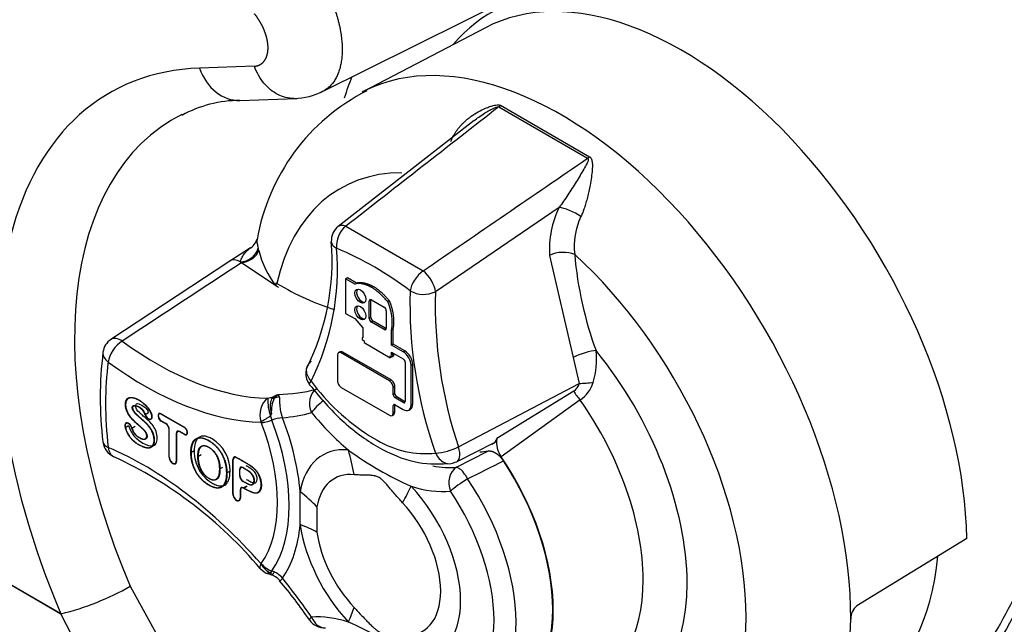
# Paper-space layout 'Sheet1' of a CAD drawing. Units: millimetres. Extents: x 0 to 210, y -3 to 297.
# Drawn here: x 24 to 30, y 259 to 262 of the extents above; entities that cross this region are included whole.
import ezdxf

# ---------------------------------------------------------------- set-up
doc = ezdxf.new("R2010")
doc.units = ezdxf.units.MM
doc.layers.add('A4ACN0DS00', color=7, linetype='Continuous')
doc.layers.add('Default', color=7, linetype='Continuous')

# ---------------------------------------------------------------- blocks, each defined once
blk = doc.blocks.new('SE7')
at = {"layer": 'A4ACN0DS00', "color": 7, "linetype": 'Continuous'}
for p, q in [((25.9368, 261.8823), (27.4399, 262.6298)), ((24.5089, 259.0167), (18.9085, 262.2501)), ((18.9097, 262.2499), (24.5089, 259.0171)), ((26.8445, 262.239), (26.1667, 261.8854)), ((25.5738, 262.0274), (25.2717, 262.0168)), ((25.4944, 261.8394), (25.8072, 261.8505)), ((26.9283, 261.8124), (27.4181, 261.5296)), ((26.9181, 261.8035), (27.4072, 261.5212)), ((26.7825, 261.728), (26.0355, 261.1457)), ((27.2507, 261.251), (26.5698, 260.7871)), ((26.0772, 261.1472), (26.5019, 260.902)), ((25.5525, 261.0287), (25.4383, 260.956)), ((25.4441, 260.9598), (24.7848, 260.5251)), ((25.5023, 260.9464), (25.4958, 260.9509)), ((25.6924, 260.8191), (25.5023, 260.9464)), ((27.1981, 260.9863), (27.3278, 260.425)), ((26.0852, 260.8638), (26.0758, 260.8587)), ((26.1295, 260.8277), (26.0758, 260.8587)), ((26.0758, 260.8587), (26.0758, 260.6681)), ((26.1365, 260.8341), (26.0852, 260.8638)), ((26.1419, 260.8371), (26.1326, 260.832)), ((25.6924, 260.8191), (25.6923, 260.8201)), ((26.2151, 260.7411), (26.206, 260.7357)), ((26.206, 260.6408), (26.206, 260.7357)), ((26.2151, 260.6462), (26.2151, 260.7411)), ((26.2177, 260.7424), (26.2879, 260.7018)), ((26.3072, 260.7328), (26.3163, 260.738)), ((26.2996, 260.6817), (26.2996, 260.5868)), ((26.0758, 260.6681), (26.1257, 260.6393)), ((26.1257, 260.6393), (26.1699, 260.5879)), ((26.2151, 260.6462), (26.206, 260.6408)), ((26.2269, 260.6258), (26.2177, 260.6206)), ((26.2879, 260.5801), (26.2177, 260.6206)), ((26.2971, 260.5852), (26.2269, 260.6258)), ((26.1699, 260.5879), (26.1699, 260.533)), ((26.2971, 260.5852), (26.2879, 260.5801)), ((26.3381, 260.5807), (26.329, 260.5753)), ((26.329, 260.4933), (26.329, 260.5753)), ((26.3381, 260.4985), (26.3381, 260.5807)), ((26.1699, 260.536), (26.1673, 260.5345)), ((26.1699, 260.533), (26.1673, 260.5345)), ((26.1673, 260.5345), (26.1673, 260.5238)), ((26.1673, 260.5238), (26.1772, 260.5181)), ((26.1772, 260.5181), (26.1772, 260.5074)), ((26.0462, 260.4571), (26.0369, 260.452)), ((26.0604, 260.4556), (26.0512, 260.4505)), ((26.3264, 260.302), (26.0604, 260.4556)), ((26.1772, 260.5074), (26.3217, 260.4239)), ((26.3381, 260.4985), (26.329, 260.4933)), ((26.393, 260.4564), (26.329, 260.4933)), ((26.329, 260.4412), (26.329, 260.4555)), ((26.329, 260.4555), (26.393, 260.4186)), ((26.4022, 260.4615), (26.3381, 260.4985)), ((26.4022, 260.4615), (26.393, 260.4564)), ((26.0307, 260.4387), (26.0307, 260.2969)), ((26.3172, 260.2969), (26.0512, 260.4505)), ((26.3217, 260.4239), (26.3217, 260.4347)), ((26.3217, 260.4347), (26.3317, 260.4289)), ((26.3308, 260.4295), (26.3217, 260.4239)), ((26.3381, 260.4464), (26.329, 260.4412)), ((26.3317, 260.4396), (26.329, 260.4412)), ((26.3407, 260.4448), (26.3317, 260.4396)), ((26.3317, 260.4289), (26.3317, 260.4396)), ((26.3407, 260.4345), (26.3317, 260.4289)), ((26.3381, 260.4464), (26.3381, 260.4503)), ((26.3407, 260.4448), (26.3381, 260.4464)), ((26.3407, 260.4345), (26.3407, 260.4448)), ((26.4032, 260.4009), (26.4032, 260.1834)), ((27.3278, 260.425), (27.361, 260.2828)), ((26.445, 260.3874), (26.4359, 260.382)), ((26.4359, 260.1645), (26.4359, 260.382)), ((26.445, 260.1699), (26.445, 260.3874)), ((26.3264, 260.302), (26.3172, 260.2969)), ((26.0512, 260.2614), (26.3172, 260.1078)), ((26.3467, 260.2668), (26.3377, 260.2614)), ((26.3377, 260.2212), (26.3377, 260.2614)), ((26.3467, 260.2266), (26.3467, 260.2668)), ((26.6967, 259.9349), (27.361, 260.2828)), ((27.3305, 260.2403), (26.9075, 259.9801)), ((25.6477, 260.2012), (25.6765, 260.2097)), ((25.6697, 260.198), (25.6765, 260.2097)), ((25.6765, 260.2097), (25.6831, 260.2021)), ((25.6831, 260.2021), (25.7039, 260.2231)), ((25.7103, 260.2097), (25.6831, 260.2021)), ((25.7039, 260.2231), (25.7103, 260.2097)), ((26.3467, 260.2266), (26.3377, 260.2212)), ((26.3571, 260.2086), (26.3479, 260.2035)), ((26.393, 260.1775), (26.3479, 260.2035)), ((26.4022, 260.1827), (26.3571, 260.2086)), ((27.3665, 260.192), (26.9317, 259.8802)), ((26.3467, 260.1652), (26.3377, 260.1598)), ((26.3377, 260.1196), (26.3377, 260.1598)), ((26.3467, 260.125), (26.3467, 260.1652)), ((26.3479, 260.1657), (26.393, 260.1397)), ((26.4022, 260.1827), (26.393, 260.1775)), ((26.4237, 260.1369), (26.4328, 260.1424)), ((26.445, 260.1699), (26.4359, 260.1645)), ((24.9733, 260.1125), (24.9907, 260.1227)), ((25.0043, 260.088), (25.0098, 260.091)), ((25.0544, 260.1184), (25.0495, 260.1154)), ((25.0608, 260.1161), (25.1886, 260.0423)), ((25.0608, 260.1144), (25.0623, 260.1153)), ((25.0608, 260.1144), (25.1886, 260.0406)), ((25.0864, 260.0631), (25.0608, 260.0779)), ((25.0623, 260.077), (25.0608, 260.0762)), ((25.0864, 260.0614), (25.0608, 260.0762)), ((25.6628, 260.1038), (25.6672, 260.1154)), ((25.6628, 260.1038), (25.6697, 260.0816)), ((26.3319, 260.1065), (26.341, 260.112)), ((26.3467, 260.125), (26.3377, 260.1196)), ((24.8627, 260.0416), (24.8804, 260.0518)), ((24.8735, 260.0659), (24.8681, 260.0626)), ((24.8994, 260.0375), (24.9173, 260.0477)), ((25.0878, 260.0622), (25.0864, 260.0614)), ((25.1055, 260.0316), (25.1041, 260.0308)), ((25.1041, 259.8786), (25.1041, 260.0308)), ((25.1056, 259.8778), (25.1056, 260.0299)), ((25.1557, 260.0215), (25.1505, 260.0184)), ((25.1886, 260.0406), (25.19, 260.0415)), ((25.6115, 260.0678), (25.6102, 260.0706)), ((25.6117, 260.0675), (25.6115, 260.0678)), ((24.9685, 259.9767), (24.9688, 259.9769)), ((24.9774, 259.9818), (24.9817, 259.9843)), ((25.1438, 260.0079), (25.1454, 260.0087)), ((25.1438, 260.0079), (25.1438, 259.8557)), ((25.1453, 260.007), (25.1453, 259.8548)), ((25.1886, 260.0041), (25.163, 260.0189)), ((25.1645, 260.0181), (25.163, 260.0172)), ((25.1886, 260.0024), (25.163, 260.0172)), ((25.1901, 260.0033), (25.1886, 260.0024)), ((25.1996, 260.0029), (25.2046, 260.0057)), ((26.2078, 259.9946), (26.249, 259.9709)), ((25.2419, 259.9122), (25.2242, 259.902)), ((25.2904, 259.9403), (25.2825, 259.9358)), ((26.6896, 259.8537), (26.8917, 259.9557)), ((25.1056, 259.8795), (25.1041, 259.8786)), ((25.2627, 259.8815), (25.2807, 259.8915)), ((25.4568, 259.8654), (25.4553, 259.8645)), ((25.4553, 259.6758), (25.4553, 259.8645)), ((25.4568, 259.675), (25.4568, 259.8637)), ((25.4676, 259.8792), (25.4622, 259.876)), ((26.6863, 259.8218), (26.8585, 259.9114)), ((25.1381, 259.8432), (25.1436, 259.8462)), ((25.1438, 259.8557), (25.1453, 259.8565)), ((25.3829, 259.8127), (25.4006, 259.8229)), ((25.4926, 259.8093), (25.4941, 259.8102)), ((25.4926, 259.8093), (25.4926, 259.7773)), ((25.494, 259.7764), (25.494, 259.8085)), ((25.5044, 259.823), (25.4992, 259.8199)), ((25.5132, 259.8195), (25.5117, 259.8187)), ((25.3642, 259.7571), (25.3718, 259.7615)), ((25.4214, 259.7912), (25.4394, 259.8013)), ((25.4926, 259.7773), (25.494, 259.7781)), ((25.495, 259.6979), (25.4966, 259.6988)), ((25.495, 259.6979), (25.495, 259.6529)), ((25.4965, 259.6971), (25.4965, 259.652)), ((25.5069, 259.7115), (25.5017, 259.7085)), ((25.5117, 259.7441), (25.5132, 259.7449)), ((25.5319, 259.7188), (25.5142, 259.709)), ((25.5142, 259.7073), (25.5319, 259.7175)), ((25.4568, 259.6767), (25.4553, 259.6758)), ((25.4893, 259.6404), (25.4947, 259.6434)), ((25.495, 259.6529), (25.4965, 259.6537)), ((25.5941, 259.6844), (25.6024, 259.689)), ((25.826, 259.5067), (25.826, 259.6871)), ((25.9179, 259.604), (25.9179, 259.4649)), ((29.4931, 259.4302), (28.8878, 259.0605)), ((25.6102, 259.2908), (25.6115, 259.292)), ((25.6115, 259.292), (25.6117, 259.2922)), ((25.6697, 259.2518), (25.6628, 259.2417)), ((25.6672, 259.2365), (25.6628, 259.2417)), ((25.6632, 259.2321), (25.6685, 259.23)), ((24.8912, 259.1681), (25.2167, 258.5756)), ((24.8106, 258.4366), (24.5089, 259.0167)), ((24.5104, 259.0169), (24.509, 259.0167)), ((24.5097, 259.0169), (24.5104, 259.0169))]:
    blk.add_line(p, q, dxfattribs=at)
for centre, radius, start, end in [((26.7036, 260.8832), 1.1308, 116.8618, 170.319), ((25.7839, 262.2223), 0.3724, 271.7289, 296.5695), ((25.4999, 261.1563), 0.6831, 90.459, 118.4422), ((27.7218, 261.0198), 0.5248, 153.857, 183.6675), ((27.707, 261.0384), 0.3736, 154.2357, 187.1279), ((26.0969, 261.0668), 0.1, 127.9277, 182.6931), ((25.5094, 261.097), 0.0815, 296.7309, 346.9495), ((24.6815, 260.9583), 1.3197, 333.5815, 4.526), ((25.4925, 261.058), 0.1071, 271.7675, 342.8803), ((25.117, 260.8984), 0.4948, 13.5628, 15.0009), ((26.0882, 261.1325), 0.5043, 193.5377, 218.2642), ((24.6587, 260.9108), 1.3723, 333.3911, 4.812), ((25.3125, 259.3229), 1.8466, 52.7377, 67.2623), ((25.4599, 260.9266), 0.0365, 85.6501, 124.7307), ((25.4562, 260.8932), 0.07, 55.5492, 84.6945), ((29.3524, 261.162), 2.0234, 184.8186, 200.2012), ((25.8629, 261.1155), 0.3279, 238.3683, 239.6086), ((29.4296, 261.1261), 3.7498, 184.4324, 184.6798), ((26.2091, 260.773), 0.0966, 142.3595, 145.467), ((28.8864, 260.7223), 2.4568, 178.3616, 199.5418), ((26.5053, 260.9226), 0.15, 240.1137, 295.4582), ((29.0213, 260.7165), 2.4525, 178.3491, 198.5828), ((26.0555, 260.6176), 0.2768, 351.2008, 24.588), ((26.0648, 260.623), 0.2766, 351.2015, 24.5713), ((24.84, 260.4417), 0.1, 123.4041, 172.612), ((26.744, 260.207), 2.0184, 172.9555, 186.998), ((27.0252, 260.4139), 0.4312, 343.0707, 6.5774), ((25.9564, 260.337), 0.1, 135.1318, 217.3697), ((26.8653, 261.0198), 1.2179, 216.4557, 237.3285), ((27.2934, 260.2992), 0.0696, 302.1947, 346.3566), ((27.5468, 260.3641), 0.2493, 209.781, 223.676), ((27.2595, 260.3454), 0.1871, 304.8924, 342.2494), ((25.891, 260.189), 0.2436, 177.127, 200.4845), ((25.8406, 260.1284), 0.1738, 154.9194, 184.2855), ((25.7081, 260.0966), 0.1084, 103.3008, 110.7158), ((23.8639, 263.9601), 4.1655, 295.7957, 296.2147), ((26.6894, 258.4164), 1.9751, 121.3156, 123.1198), ((25.7636, 259.8068), 0.2901, 97.0142, 108.8578), ((25.235, 259.8021), 0.205, 359.6699, 58.9968), ((26.5144, 260.4133), 0.5159, 239.0308, 276.301), ((26.8695, 259.9873), 0.0386, 284.6537, 349.1588), ((27.0406, 259.9595), 0.1347, 171.2225, 216.0794), ((24.84, 259.9723), 0.1, 186.4346, 247.0666), ((27.192, 261.4249), 1.8672, 233.8615, 246.1385), ((26.5546, 260.2065), 0.3065, 273.0721, 297.6023), ((23.8167, 257.7572), 2.3401, 40.1309, 65.1248), ((21.972, 269.4743), 10.8256, 296.17163, 297.33992), ((25.6809, 259.3316), 0.1, 221.385, 253.4273), ((25.7086, 259.3437), 0.1117, 208.2424, 245.7989), ((25.7075, 259.3692), 0.1232, 218.8407, 252.1911), ((25.6366, 259.1348), 0.1003, 39.6191, 75.7022), ((25.6315, 259.1334), 0.1246, 39.1157, 72.0837), ((24.161, 260.4515), 1.4766, 283.6869, 299.6394), ((23.6343, 257.4457), 2.7188, 34.4201, 40.1423), ((28.9455, 258.9901), 0.091, 129.342, 181.7989), ((25.9592, 259.0395), 0.1, 214.7482, 273.4292), ((25.4099, 257.3923), 1.7193, 53.3314, 66.6686)]:
    blk.add_arc(centre, radius, start, end, dxfattribs=at)
for centre, major_axis, ratio, start_param, end_param in [((27.9255, 260.3036), (1.1087, -1.9202), 0.57735, 0.802914, 3.116897), ((28.0138, 260.3546), (1.1365, -1.9685), 0.57735, 2.844065, 3.347259), ((27.2636, 259.9214), (1.125, -1.9486), 0.57735, 0.776879, 3.10195), ((26.2461, 259.334), (1.4699, -2.5459), 0.57735, 2.844065, 4.509051), ((25.4838, 262.1392), (-0.0106, 0.2998), 0.780623, 1.963814, 3.141593), ((27.8091, 260.2364), (1.2864, -2.2281), 0.57735, 3.561279, 3.632017), ((27.2636, 259.9214), (1.125, -1.9486), 0.57735, -3.181235, -3.166288), ((26.8977, 261.8842), (-0.0369, -0.093), 0.659978, 0.830423, 0.983137), ((26.4508, 259.4522), (1.3199, -2.2862), 0.57735, 3.10908, 4.508772), ((27.4085, 261.5893), (-0.0604, -0.0797), 0.48077, 0.987703, 1.140417), ((26.9709, 259.7524), (0.9251, -1.6024), 0.57735, 2.821043, 3.696733), ((27.3194, 261.2024), (0.0897, -0.0442), 0.239715, 1.087163, 2.552196), ((26.0969, 261.0668), (-0.0377, -0.0926), 0.655273, 3.978166, 5.413222), ((26.0969, 261.0668), (0.0615, -0.0789), 0.516503, 2.427565, 3.141688), ((25.5011, 261.0134), (0.0972, 0.0237), 0.661244, 4.565086, 5.944608), ((27.2655, 260.9513), (0.0997, 0.0074), 0.523255, 0.744359, 2.273444), ((26.9709, 259.7524), (-0.9251, 1.6024), 0.57735, 2.639235, 5.214747), ((26.5013, 260.8333), (0.0599, 0.0801), 0.487118, 0.984273, 2.419328), ((26.5013, 260.8333), (0.0565, -0.0825), 0.475537, 0.693982, 2.168111), ((25.708, 262.413), (0.9717, -1.683), 0.57735, -0.793375, -0.560583), ((26.1659, 260.768), (0.0212, -0.0367), 0.57735, 3.372636, 6.052141), ((26.2177, 260.729), (0.0082, -0.0142), 0.57735, 2.356194, 3.92699), ((26.2269, 260.7343), (0.0083, -0.0144), 0.57735, 3.740784, 3.92699), ((26.1659, 260.6761), (0.0212, -0.0367), 0.57735, 3.372672, 6.052105), ((26.2879, 260.6884), (0.0082, -0.0142), 0.57735, 0.785398, 2.356194), ((26.2177, 260.6341), (-0.0082, 0.0142), 0.57735, 0.785398, 2.356194), ((26.2269, 260.6394), (0.0083, -0.0144), 0.57735, 3.92699, 5.497787), ((26.2879, 260.5935), (-0.0082, 0.0142), 0.57735, 2.356194, 3.92699), ((26.2971, 260.5988), (-0.0083, 0.0144), 0.57735, -3.926991, -3.740773), ((24.84, 260.4417), (-0.059, -0.0807), 0.495822, 4.020036, 5.555925), ((24.84, 260.4417), (0.0551, -0.0835), 0.571222, 2.189878, 3.141593), ((25.0338, 262.0237), (0.9983, -1.7291), 0.57735, 5.364991, 5.947607), ((24.84, 260.4417), (0.0992, -0.0129), 0.651483, 3.141593, 4.006461), ((26.0512, 260.4269), (0.0145, -0.0251), 0.57735, 2.356195, 3.926991), ((26.0604, 260.4322), (0.0144, -0.0249), 0.57735, 2.356195, 3.12925), ((26.393, 260.4068), (-0.0304, 0.0526), 0.57735, 3.926991, 5.497788), ((26.4022, 260.4121), (-0.0303, 0.0524), 0.57735, 3.926991, 5.497788), ((27.3828, 260.4225), (0.0941, 0.0338), 0.243693, 0.637635, 2.105636), ((26.9709, 259.7524), (-0.6955, 1.2047), 0.57735, 2.869135, 4.984846), ((26.2284, 259.3238), (-1.0417, 1.8043), 0.57735, 0.646992, 0.923804), ((24.9656, 261.9843), (1.0483, -1.8157), 0.57735, 5.364991, 5.947607), ((26.393, 260.4068), (0.0072, -0.0125), 0.57735, 0.785399, 2.356357), ((26.0512, 260.2851), (0.0145, -0.0251), 0.57735, 3.926991, 5.497788), ((26.3172, 260.2732), (-0.0145, 0.0251), 0.57735, 3.926991, 5.497788), ((26.3264, 260.2786), (-0.0144, 0.0249), 0.57735, 3.926991, 5.497788), ((25.0692, 262.0441), (0.9974, -1.7276), 0.57735, 5.96452, 6.140299), ((25.9592, 260.1638), (0.0276, -0.0961), 0.808176, 3.375226, 4.911116), ((27.4116, 260.2874), (0.0997, 0.0074), 0.010427, 4.17936, 4.976143), ((25.6809, 260.1114), (0.002, 0.1), 0.770952, 0.470758, 2.006647), ((25.9592, 260.1638), (-0.0772, -0.0636), 0.226508, 4.570234, 5.648708), ((26.3479, 260.2153), (-0.0072, 0.0125), 0.57735, 0.785399, 2.356195), ((26.3571, 260.2206), (0.0073, -0.0127), 0.57735, 3.926991, 5.497788), ((26.393, 260.1893), (-0.0072, 0.0125), 0.57735, 2.356195, 3.926991), ((26.866, 259.6919), (-0.5989, 1.0374), 0.57735, 2.988382, 4.8656), ((26.3479, 260.1539), (0.0072, -0.0125), 0.57735, 2.356195, 3.926991), ((26.3571, 260.1592), (0.0073, -0.0127), 0.57735, 3.833094, 3.926991), ((26.393, 260.1893), (-0.0304, 0.0526), 0.57735, 2.356195, 3.926991), ((26.4022, 260.1947), (-0.0073, 0.0127), 0.57735, -3.92699, -3.833625), ((26.4022, 260.1947), (-0.0303, 0.0524), 0.57735, 3.153936, 3.926991), ((24.9908, 260.1118), (-0.0147, 0.0255), 0.57735, 1.22084, 4.441383), ((24.9908, 260.1118), (-0.0137, 0.0237), 0.57735, 1.22084, 4.441383), ((25.0608, 260.0961), (0.0122, -0.0212), 0.57735, 2.356194, 5.497787), ((25.0608, 260.0961), (0.0112, -0.0194), 0.57735, 2.356194, 5.497787), ((25.6827, 260.1076), (-0.0936, -0.0353), 0.204804, 0.633834, 1.356568), ((25.6824, 260.1083), (-0.0933, -0.036), 0.213595, 0.632284, 1.355019), ((25.044, 260.028), (0.5102, -0.8837), 0.57735, 0.2644, 1.306396), ((25.0009, 262.0047), (1.0474, -1.8142), 0.57735, 6.01099, 6.140299), ((25.0617, 260.0382), (0.5433, -0.941), 0.57735, 0.887197, 1.306128), ((26.2638, 260.6914), (0.5491, -0.9511), 0.57735, 4.993491, 5.273254), ((26.3172, 260.1314), (-0.0145, 0.0251), 0.57735, 2.356195, 3.926991), ((26.3264, 260.1368), (-0.0144, 0.0249), 0.57735, 3.153936, 3.926991), ((24.8817, 260.0395), (0.0145, -0.0251), 0.57735, 1.168754, 4.310347), ((24.8817, 260.0395), (0.0134, -0.0233), 0.57735, 1.168576, 4.310542), ((25.0864, 260.041), (-0.0135, 0.0235), 0.57735, 3.926991, 5.497787), ((25.0864, 260.041), (0.0125, -0.0216), 0.57735, 0.785336, 2.356257), ((25.163, 259.9968), (0.0135, -0.0235), 0.57735, 2.356194, 3.926991), ((25.1886, 260.0224), (-0.0122, 0.0212), 0.57735, 2.356194, 5.497787), ((25.1886, 260.0224), (-0.0112, 0.0194), 0.57735, 2.356194, 5.497787), ((25.0263, 260.0178), (0.4772, -0.8265), 0.57735, 0.264679, 1.306117), ((25.163, 259.9968), (0.0125, -0.0216), 0.57735, 2.356132, 3.927053), ((24.84, 259.9723), (0.0994, 0.0112), 0.492175, 3.141078, 3.866736), ((24.84, 259.9723), (0.039, 0.0921), 0.648712, 2.280371, 3.140609), ((24.9656, 258.1214), (-1.0483, 1.8157), 0.57735, 5.047967, 5.630583), ((26.2638, 259.3442), (0.3144, -0.5446), 0.57735, 2.75562, 3.750463), ((25.4544, 259.5496), (0.0806, 0.8964), 0.756429, 5.041306, 5.201616), ((26.6418, 259.9413), (-0.0449, 0.0894), 0.484619, 2.958451, 4.404202), ((25.1247, 259.8667), (-0.0146, 0.0252), 0.57735, 0.785398, 3.926991), ((25.1247, 259.8667), (-0.0135, 0.0234), 0.57735, 0.785398, 3.926991), ((25.4759, 259.8526), (0.0146, -0.0252), 0.57735, 2.356194, 3.926991), ((25.4759, 259.8526), (0.0135, -0.0234), 0.57735, 2.356194, 3.926991), ((26.4759, 260.8139), (0.4974, -0.8615), 0.57735, -0.282479, -0.21033), ((26.4759, 259.4666), (-0.525, 0.9093), 0.57735, 3.017272, 4.836709), ((25.5117, 259.7983), (0.0136, -0.0235), 0.57735, 2.357136, 3.926991), ((25.5117, 259.7983), (0.0125, -0.0217), 0.57735, 2.357215, 3.92597), ((26.3332, 260.7315), (0.4991, -0.8645), 0.57735, 5.818835, 6.021593), ((26.7229, 259.7315), (0.0089, -0.0996), 0.788719, 3.509676, 5.063019), ((26.4759, 259.4666), (-0.5231, 0.906), 0.57735, 3.041221, 4.812761), ((25.5117, 259.7662), (-0.0136, 0.0235), 0.57735, 0.785398, 2.355174), ((25.5117, 259.7662), (0.0125, -0.0217), 0.57735, 3.928011, 5.496767), ((26.2556, 259.3395), (0.2426, -0.4201), 0.57735, 2.75562, 3.750463), ((26.7229, 259.7315), (-0.0829, -0.0559), 0.097188, 4.355341, 5.664338), ((26.3162, 259.3744), (-0.4928, 0.8536), 0.57735, 3.022279, 4.831703), ((25.5142, 259.6868), (0.0136, -0.0235), 0.57735, 2.357136, 3.926991), ((25.5142, 259.6868), (0.0125, -0.0217), 0.57735, 2.357215, 3.92597), ((25.8003, 259.3499), (0.656, 0.6161), 0.307379, -0.812242, -0.651932), ((26.2638, 260.6914), (0.5491, -0.9511), 0.57735, 5.72232, 6.021593), ((26.2638, 259.3442), (-0.3144, 0.5446), 0.57735, 2.75562, 5.098362), ((25.4759, 259.6639), (-0.0146, 0.0252), 0.57735, 0.785398, 3.926991), ((25.4759, 259.6639), (-0.0135, 0.0234), 0.57735, 0.785398, 3.926991), ((25.1896, 259.3196), (0.8873, -0.1505), 0.669768, 0.730374, 0.890684), ((26.2638, 259.3442), (-0.4445, 0.7699), 0.57735, 3.022279, 4.831703), ((26.2556, 259.3395), (-0.2426, 0.4201), 0.57735, 2.75562, 5.098362), ((25.0617, 260.0382), (0.5433, -0.941), 0.57735, 0.264668, 0.683599), ((25.1896, 259.1393), (0.8911, 0.1264), 0.466988, 0.551118, 0.711428), ((26.2638, 259.3442), (-0.3144, 0.5446), 0.57735, 0.961926, 1.956769), ((26.2556, 259.3395), (0.2426, -0.4201), 0.57735, 4.103519, 5.098362), ((27.9255, 260.3036), (-1, 1.7321), 0.57735, 3.153936, 3.830832), ((25.6809, 259.3316), (0.075, 0.0661), 0.268885, 2.498809, 3.141593), ((25.6824, 259.333), (0.0821, -0.0571), 0.788063, 4.358046, 5.08078), ((25.0009, 258.1418), (-1.0474, 1.8142), 0.57735, 4.855275, 4.984584), ((25.4544, 258.6036), (0.656, 0.6161), 0.307379, -0.651932, -0.491622), ((25.9592, 259.0395), (0.0822, 0.057), 0.116269, 2.521276, 3.143783), ((26.2638, 257.997), (-0.5491, 0.9511), 0.57735, 5.72232, 6.002083), ((25.9592, 259.0395), (-0.006, 0.0998), 0.784449, 1.944668, 3.141593), ((27.2636, 259.9214), (-1.125, 1.9486), 0.57735, 3.171702, 3.918471)]:
    blk.add_ellipse(centre, major_axis=major_axis, ratio=ratio, start_param=start_param, end_param=end_param, dxfattribs=at)
for centre in [(26.1567, 260.7627), (26.1567, 260.6708)]:
    blk.add_ellipse(centre, major_axis=(-0.0211, 0.0365), ratio=0.57735, dxfattribs=at)
for points, degree, knots in [([(28.8183, 257.9827), (28.9337, 258.0651), (29.1536, 258.2501), (29.4406, 258.5785), (29.6869, 258.9567), (29.8925, 259.3851), (30.0551, 259.8636), (30.1702, 260.3757), (30.2398, 260.9234), (30.2714, 261.7029), (30.1901, 262.7561), (29.9129, 264.0563), (29.4514, 265.4086), (29.0454, 266.272), (28.8183, 266.6965)], 3, [0, 0, 0, 0, 0.0625, 0.125, 0.1875, 0.25, 0.3125, 0.375, 0.4375, 0.5, 0.625, 0.75, 0.875, 1, 1, 1, 1]), ([(28.8415, 266.7079), (28.8861, 266.6243), (28.9768, 266.4541), (29.108, 266.1916), (29.2377, 265.9183), (29.3646, 265.6342), (29.4879, 265.3397), (29.6066, 265.0352), (29.7199, 264.7211), (29.8266, 264.3979), (30.0248, 263.7355), (30.2402, 262.7436), (30.3341, 261.5316), (30.2482, 260.3805), (30.01, 259.511), (29.6996, 258.8911), (29.4443, 258.523), (29.2079, 258.2626), (29.0105, 258.0852), (28.8907, 257.9973), (28.8415, 257.9612)], 3, [0, 0, 0, 0, 0.024275, 0.049402, 0.07538, 0.102211, 0.129894, 0.158431, 0.187823, 0.218069, 0.249172, 0.374281, 0.499676, 0.611987, 0.749813, 0.82306, 0.884695, 0.934726, 0.973161, 1, 1, 1, 1]), ([(25.8779, 262.5928), (25.8824, 262.587), (25.8915, 262.5752), (25.9045, 262.5571), (25.9171, 262.5386), (25.9292, 262.5199), (25.9408, 262.5009), (25.9519, 262.4818), (25.9624, 262.4625), (25.9723, 262.4431), (25.9817, 262.4237), (25.9906, 262.4043), (25.9989, 262.3849), (26.0066, 262.3656), (26.0138, 262.3464), (26.0204, 262.3273), (26.0264, 262.3084), (26.0318, 262.2897), (26.0367, 262.2712), (26.0411, 262.253), (26.0449, 262.235), (26.0482, 262.2174), (26.0509, 262.2002), (26.0531, 262.1832), (26.0548, 262.1667), (26.056, 262.1505), (26.0567, 262.1348), (26.057, 262.1142), (26.0563, 262.0891), (26.0534, 262.06), (26.0484, 262.032), (26.0413, 262.0054), (26.0321, 261.9803), (26.0206, 261.9572), (26.0068, 261.9362), (25.9908, 261.9177), (25.9725, 261.9019), (25.9585, 261.8932), (25.951, 261.8894), (25.9506, 261.8891)], 3, [0, 0, 0, 0, 0.0212776, 0.0423916, 0.0633418, 0.0841283, 0.1047512, 0.1252105, 0.1455061, 0.165638, 0.1856064, 0.2054112, 0.2250524, 0.24453, 0.2638441, 0.2829947, 0.3019818, 0.3208054, 0.3394656, 0.3579623, 0.3762956, 0.3944655, 0.412472, 0.4303151, 0.447995, 0.4655115, 0.4828648, 0.5000548, 0.5345842, 0.5697676, 0.6056053, 0.6420975, 0.6792442, 0.7170457, 0.7555021, 0.7946135, 0.8343801, 0.8748019, 0.8771864, 0.8771864, 0.8771864, 0.8771864]), ([(25.5738, 262.0274), (25.5905, 262.028), (25.6046, 262.0357), (25.6183, 262.0431), (25.6283, 262.0566), (25.6383, 262.07), (25.6436, 262.0881), (25.649, 262.1066), (25.649, 262.1282), (25.649, 262.1498), (25.6436, 262.1745), (25.6384, 262.1986), (25.6284, 262.2236), (25.6184, 262.2485), (25.6046, 262.2719), (25.5906, 262.2958), (25.5738, 262.3158)], 2, [0, 0, 0, 0.125, 0.125, 0.25, 0.25, 0.375, 0.375, 0.5, 0.5, 0.625, 0.625, 0.75, 0.75, 0.875, 0.875, 1, 1, 1]), ([(25.7905, 261.85), (25.7605, 261.8499), (25.7304, 261.8573), (25.6744, 261.886), (25.6484, 261.9072), (25.6045, 261.9604), (25.5865, 261.9924), (25.5738, 262.0274)], 3, [0.25, 0.25, 0.25, 0.25, 0.5, 0.5, 0.75, 0.75, 1, 1, 1, 1]), ([(26.6553, 261.6138), (26.6568, 261.6179), (26.6599, 261.6262), (26.6657, 261.6387), (26.6724, 261.6512), (26.6802, 261.6639), (26.6891, 261.6766), (26.6991, 261.6894), (26.7102, 261.7022), (26.7226, 261.7149), (26.7361, 261.7275), (26.7509, 261.7399), (26.7735, 261.757), (26.8045, 261.7769), (26.8395, 261.794), (26.8672, 261.8048), (26.8866, 261.8108), (26.9018, 261.8137), (26.9136, 261.8147), (26.9223, 261.8142), (26.9264, 261.813), (26.9283, 261.8124)], 3, [0, 0, 0, 0, 0.036237, 0.074051, 0.113546, 0.154818, 0.197957, 0.243042, 0.290148, 0.339343, 0.390689, 0.444243, 0.500056, 0.627062, 0.74917, 0.823289, 0.874409, 0.919355, 0.955199, 0.979236, 1, 1, 1, 1]), ([(26.7825, 261.728), (26.7911, 261.7347), (26.8099, 261.7486), (26.8378, 261.7673), (26.8629, 261.7824), (26.8909, 261.7973), (26.9118, 261.8062), (26.9181, 261.8035)], 3, [0.5339034, 0.5339034, 0.5339034, 0.5339034, 0.625, 0.7291667, 0.8125, 0.875, 1, 1, 1, 1]), ([(27.4072, 261.5212), (27.4138, 261.5163), (27.4046, 261.4938), (27.3864, 261.4609), (27.3656, 261.4262), (27.3364, 261.3788), (27.2986, 261.3192), (27.2669, 261.2727), (27.2507, 261.251)], 3, [0, 0, 0, 0, 0.125, 0.25, 0.375, 0.5, 0.75, 1, 1, 1, 1]), ([(27.4181, 261.5296), (27.4192, 261.5287), (27.4215, 261.5268), (27.4242, 261.5232), (27.4267, 261.519), (27.4288, 261.5142), (27.4305, 261.5087), (27.4319, 261.5025), (27.4331, 261.4949), (27.4336, 261.4851), (27.4333, 261.4722), (27.4319, 261.4494), (27.4283, 261.4165), (27.4215, 261.3771), (27.4139, 261.3401), (27.4063, 261.3074), (27.3981, 261.277), (27.3895, 261.2491), (27.3805, 261.2237), (27.3737, 261.2083), (27.3705, 261.2008)], 3, [0, 0, 0, 0, 0.013416, 0.027998, 0.043997, 0.061601, 0.080954, 0.102161, 0.125302, 0.156964, 0.198785, 0.250845, 0.373653, 0.501047, 0.60144, 0.694397, 0.780274, 0.859491, 0.93254, 1, 1, 1, 1]), ([(25.5879, 261.076), (25.5876, 261.0745), (25.5871, 261.0707), (25.5873, 261.063), (25.5887, 261.0526), (25.5912, 261.0407), (25.5937, 261.0311), (25.5949, 261.0264)], 3, [0.6207994, 0.6207994, 0.6207994, 0.6207994, 0.6872711, 0.7720938, 0.8520768, 0.9278217, 1, 1, 1, 1]), ([(25.4958, 260.9509), (25.4964, 260.9529), (25.4993, 260.9622), (25.5068, 260.9788), (25.5202, 260.9999), (25.5342, 261.0149), (25.5437, 261.0225), (25.5463, 261.0244)], 3, [0, 0, 0, 0, 0.0339715, 0.1546914, 0.3105793, 0.5020941, 0.5709277, 0.5709277, 0.5709277, 0.5709277]), ([(26.1419, 260.8371), (26.1733, 260.8413), (26.2109, 260.8247), (26.2385, 260.8124), (26.2643, 260.791), (26.2839, 260.7747), (26.3163, 260.738)], 2, [0, 0, 0, 0.4, 0.4, 0.7, 0.7, 1, 1, 1]), ([(26.3072, 260.7328), (26.2517, 260.7958), (26.2068, 260.8173), (26.1666, 260.8365), (26.1326, 260.832)], 2, [0, 0, 0, 0.571429, 0.571429, 1, 1, 1]), ([(25.8857, 260.2962), (25.8703, 260.3136), (25.8614, 260.3347), (25.861, 260.3739), (25.8696, 260.3918), (25.8847, 260.4037)], 3, [0, 0, 0, 0, 0.5, 0.5, 1, 1, 1, 1]), ([(25.8776, 260.2758), (25.9405, 260.2002), (26.0501, 260.0722), (26.2533, 259.9237), (26.4589, 259.8386), (26.5727, 259.8398), (26.6386, 259.8425)], 3, [0, 0, 0, 0, 0.247419, 0.497845, 0.748692, 1, 1, 1, 1]), ([(24.9007, 260.0373), (24.912, 259.999), (24.9461, 259.9826), (24.9643, 259.9739), (24.9719, 259.9776), (24.9847, 259.9839), (24.9805, 260.0027), (24.9779, 260.0148), (24.963, 260.0295), (24.9482, 260.0442), (24.9327, 260.0563), (24.9185, 260.0675), (24.9002, 260.0876), (24.8868, 260.1023), (24.881, 260.1125), (24.8593, 260.1506), (24.8654, 260.1811), (24.8713, 260.2105), (24.9031, 260.2053), (24.9327, 260.2006), (24.969, 260.1695), (24.9964, 260.146), (25.0089, 260.1131)], 2, [0, 0, 0, 0.125, 0.125, 0.1875, 0.1875, 0.25, 0.25, 0.3125, 0.3125, 0.375, 0.375, 0.4375, 0.4375, 0.5, 0.5, 0.625, 0.625, 0.75, 0.75, 0.875, 0.875, 1, 1, 1]), ([(25.0076, 260.113), (24.9948, 260.1466), (24.9608, 260.1744), (24.9296, 260.2), (24.9044, 260.2033), (24.8728, 260.2075), (24.8667, 260.1792), (24.8602, 260.1489), (24.8842, 260.1096), (24.8953, 260.0914), (24.9365, 260.0549), (24.9625, 260.0318), (24.9638, 260.0303), (24.9802, 260.0126), (24.9828, 259.9976), (24.9858, 259.9809), (24.9719, 259.9754), (24.9637, 259.9722), (24.9452, 259.9814), (24.9108, 259.9985), (24.8994, 260.0375)], 2, [0, 0, 0, 0.125, 0.125, 0.25, 0.25, 0.375, 0.375, 0.5, 0.5, 0.625, 0.625, 0.6875, 0.6875, 0.75, 0.75, 0.8125, 0.8125, 0.875, 0.875, 1, 1, 1]), ([(25.6672, 260.1154), (25.6643, 260.1318), (25.6627, 260.1492), (25.6633, 260.1706), (25.664, 260.1772), (25.6663, 260.1889), (25.6679, 260.1938), (25.6697, 260.198)], 3, [0, 0, 0, 0, 0.5, 0.5, 0.75, 0.75, 1, 1, 1, 1]), ([(25.7103, 260.2097), (25.7108, 260.2085), (25.7116, 260.2061), (25.7122, 260.2016), (25.7125, 260.1961), (25.7126, 260.1896), (25.7126, 260.1819), (25.7128, 260.173), (25.7135, 260.1615), (25.715, 260.1472), (25.7178, 260.13), (25.722, 260.1121), (25.7261, 260.1006), (25.7282, 260.0948)], 3, [0, 0, 0, 0, 0.061988, 0.126374, 0.193692, 0.264408, 0.338926, 0.417585, 0.500676, 0.622669, 0.745717, 0.871083, 1, 1, 1, 1]), ([(24.9719, 260.1125), (24.9664, 260.1292), (24.9524, 260.1418), (24.9362, 260.1562), (24.9211, 260.1592), (24.9012, 260.163), (24.9037, 260.1454), (24.9054, 260.1339), (24.9227, 260.1155), (24.9252, 260.1129), (24.9546, 260.0868), (24.9748, 260.0689), (24.9828, 260.0604), (25.0116, 260.0293), (25.019, 260), (25.0306, 259.9546), (25.0102, 259.9348), (24.9953, 259.9202), (24.9591, 259.9352), (24.8844, 259.9663), (24.8627, 260.0416)], 2, [0, 0, 0, 0.0625, 0.0625, 0.125, 0.125, 0.1875, 0.1875, 0.25, 0.25, 0.3125, 0.3125, 0.375, 0.375, 0.5, 0.5, 0.625, 0.625, 0.75, 0.75, 1, 1, 1]), ([(24.8641, 260.0414), (24.8861, 259.9647), (24.9622, 259.9356), (24.9969, 259.9224), (25.0114, 259.9389), (25.0291, 259.9591), (25.0178, 259.9996), (25.0087, 260.032), (24.9752, 260.0662), (24.9714, 260.07), (24.9472, 260.0914), (24.9234, 260.1125), (24.9194, 260.117), (24.9019, 260.1368), (24.9021, 260.1511), (24.9023, 260.1653), (24.9222, 260.1606), (24.9604, 260.1517), (24.9733, 260.1125)], 2, [0, 0, 0, 0.25, 0.25, 0.375, 0.375, 0.5, 0.5, 0.625, 0.625, 0.6875, 0.6875, 0.75, 0.75, 0.8125, 0.8125, 0.875, 0.875, 1, 1, 1]), ([(24.881, 260.0517), (24.8888, 260.0263), (24.9012, 260.0054), (24.9251, 259.9799), (24.9339, 259.9724), (24.9546, 259.9581), (24.9663, 259.9515), (24.9974, 259.9376), (25.0148, 259.9355), (25.0392, 259.9572), (25.0421, 259.9861), (25.0291, 260.0347), (25.0157, 260.0533), (24.9922, 260.0778), (24.9845, 260.0851), (24.9659, 260.1012), (24.9591, 260.1069), (24.9488, 260.1162), (24.9443, 260.1203), (24.9312, 260.1335), (24.9222, 260.1422), (24.9193, 260.1631), (24.9217, 260.1688), (24.9292, 260.1724), (24.9336, 260.1721), (24.9482, 260.1683), (24.9609, 260.1612), (24.9798, 260.1451), (24.9862, 260.136), (24.9901, 260.1227)], 3, [0, 0, 0, 0, 0.125, 0.125, 0.1875, 0.1875, 0.25, 0.25, 0.375, 0.375, 0.5, 0.5, 0.625, 0.625, 0.6875, 0.6875, 0.71875, 0.71875, 0.75, 0.75, 0.8125, 0.8125, 0.84375, 0.84375, 0.875, 0.875, 0.9375, 0.9375, 1, 1, 1, 1]), ([(25.2242, 259.902), (25.2242, 259.9577), (25.2492, 259.9766), (25.2754, 259.9963), (25.3229, 259.9691), (25.3693, 259.9424), (25.3964, 259.8931), (25.4225, 259.8459), (25.4229, 259.7904)], 2, [0, 0, 0, 0.25, 0.25, 0.5, 0.5, 0.75, 0.75, 1, 1, 1]), ([(25.4214, 259.7913), (25.421, 259.846), (25.3952, 259.8929), (25.3684, 259.9415), (25.3217, 259.968), (25.2761, 259.9939), (25.2495, 259.9742), (25.2257, 259.9566), (25.2257, 259.9012)], 2, [0, 0, 0, 0.25, 0.25, 0.5, 0.5, 0.75, 0.75, 1, 1, 1]), ([(25.3406, 259.9779), (25.3335, 259.982), (25.3189, 259.9891), (25.3, 259.9943), (25.2831, 259.994), (25.2684, 259.9869), (25.258, 259.9768), (25.2512, 259.9649), (25.2455, 259.9483), (25.2429, 259.9281), (25.2426, 259.9118)], 3, [0, 0, 0, 0, 0.119899, 0.245635, 0.37137, 0.497105, 0.601885, 0.685709, 0.769532, 1, 1, 1, 1]), ([(25.2627, 259.8815), (25.2627, 259.9211), (25.2763, 259.9336), (25.2936, 259.9496), (25.3235, 259.9325), (25.3532, 259.9156), (25.3708, 259.8794), (25.3844, 259.8515), (25.3844, 259.8118)], 2, [0, 0, 0, 0.25, 0.25, 0.5, 0.5, 0.75, 0.75, 1, 1, 1]), ([(25.3829, 259.8127), (25.3829, 259.8514), (25.3695, 259.8793), (25.3529, 259.9138), (25.3237, 259.9307), (25.2945, 259.9476), (25.2776, 259.932), (25.2642, 259.9197), (25.2642, 259.8807)], 2, [0, 0, 0, 0.25, 0.25, 0.5, 0.5, 0.75, 0.75, 1, 1, 1]), ([(25.4229, 259.7904), (25.4233, 259.7342), (25.3982, 259.7158), (25.372, 259.6966), (25.3257, 259.7225), (25.2784, 259.7489), (25.2517, 259.7967), (25.2242, 259.8459), (25.2242, 259.902)], 2, [0, 0, 0, 0.25, 0.25, 0.5, 0.5, 0.75, 0.75, 1, 1, 1]), ([(25.2257, 259.9012), (25.2257, 259.8466), (25.2515, 259.7997), (25.2782, 259.751), (25.325, 259.7246), (25.3711, 259.6986), (25.3974, 259.7178), (25.4218, 259.7356), (25.4214, 259.7913)], 2, [0, 0, 0, 0.25, 0.25, 0.5, 0.5, 0.75, 0.75, 1, 1, 1]), ([(25.2426, 259.9118), (25.2428, 259.8741), (25.2568, 259.823), (25.2939, 259.772), (25.3193, 259.749), (25.3446, 259.7327), (25.3689, 259.7216), (25.3936, 259.7174), (25.429, 259.7299), (25.4394, 259.7645), (25.44, 259.801)], 3, [0, 0, 0, 0, 0.251472, 0.356263, 0.440096, 0.502971, 0.565846, 0.649679, 0.75447, 1, 1, 1, 1]), ([(25.3844, 259.8118), (25.3844, 259.7725), (25.3709, 259.7597), (25.3532, 259.743), (25.324, 259.7597), (25.295, 259.7763), (25.2768, 259.8136), (25.2627, 259.8425), (25.2627, 259.8815)], 2, [0, 0, 0, 0.25, 0.25, 0.5, 0.5, 0.75, 0.75, 1, 1, 1]), ([(25.2642, 259.8807), (25.2642, 259.8409), (25.281, 259.808), (25.2969, 259.7768), (25.3238, 259.7615), (25.3527, 259.7451), (25.3694, 259.7611), (25.3829, 259.7741), (25.3829, 259.8127)], 2, [0, 0, 0, 0.25, 0.25, 0.5, 0.5, 0.75, 0.75, 1, 1, 1]), ([(25.4759, 259.8765), (25.547, 259.8354), (25.5561, 259.8289), (25.5996, 259.798), (25.6096, 259.7494), (25.617, 259.7133), (25.605, 259.6927), (25.5945, 259.6747), (25.5714, 259.6807), (25.5512, 259.6859), (25.5142, 259.7073)], 2, [0, 0, 0, 0.25, 0.25, 0.5, 0.5, 0.666667, 0.666667, 0.833333, 0.833333, 1, 1, 1]), ([(25.5142, 259.709), (25.57, 259.6768), (25.5876, 259.6815), (25.6023, 259.6855), (25.6083, 259.7055), (25.6138, 259.7237), (25.6083, 259.7489), (25.6026, 259.7758), (25.5878, 259.7968), (25.5768, 259.8124), (25.5519, 259.83), (25.5451, 259.8348), (25.4759, 259.8747)], 2, [0, 0, 0, 0.25, 0.25, 0.375, 0.375, 0.5, 0.5, 0.625, 0.625, 0.75, 0.75, 1, 1, 1]), ([(26.5711, 259.9005), (26.5809, 259.8771), (26.598, 259.8581), (26.6375, 259.8393), (26.6596, 259.8396), (26.678, 259.8495)], 3, [0, 0, 0, 0, 0.5, 0.5, 1, 1, 1, 1]), ([(26.8585, 259.9114), (26.8779, 259.9147), (26.902, 259.8998), (26.9261, 259.8849), (26.9439, 259.8579)], 2, [0, 0, 0, 0.5, 0.5, 1, 1, 1]), ([(25.5117, 259.8204), (25.5448, 259.8013), (25.5515, 259.7945), (25.5735, 259.7718), (25.5734, 259.747), (25.5732, 259.7226), (25.5516, 259.7244), (25.5448, 259.725), (25.5117, 259.7441)], 2, [0, 0, 0, 0.25, 0.25, 0.5, 0.5, 0.75, 0.75, 1, 1, 1]), ([(25.5117, 259.7458), (25.5433, 259.7275), (25.5502, 259.7265), (25.5714, 259.7235), (25.5719, 259.7481), (25.5724, 259.7728), (25.5489, 259.795), (25.5427, 259.8008), (25.5117, 259.8187)], 2, [0, 0, 0, 0.25, 0.25, 0.5, 0.5, 0.75, 0.75, 1, 1, 1]), ([(25.5294, 259.7553), (25.5353, 259.7525), (25.5464, 259.7462), (25.5589, 259.7398), (25.5674, 259.7366), (25.5751, 259.7353), (25.5838, 259.7389), (25.5892, 259.7476), (25.5903, 259.7625), (25.5853, 259.7841), (25.5669, 259.8065), (25.5521, 259.8154), (25.5372, 259.8243), (25.5294, 259.8296)], 3, [0, 0, 0, 0, 0.119672, 0.182553, 0.245433, 0.308314, 0.371194, 0.434075, 0.517916, 0.622717, 0.748478, 0.853279, 1, 1, 1, 1]), ([(26.7468, 259.7585), (26.7451, 259.7614), (26.7417, 259.7675), (26.7361, 259.7764), (26.73, 259.7854), (26.7233, 259.7941), (26.7161, 259.8023), (26.7085, 259.8097), (26.7008, 259.8157), (26.6931, 259.8202), (26.6886, 259.8213), (26.6863, 259.8218)], 3, [0, 0, 0, 0, 0.084964, 0.176133, 0.273696, 0.377821, 0.488642, 0.606258, 0.730713, 0.861992, 1, 1, 1, 1]), ([(26.389, 259.6274), (26.382, 259.635), (26.3677, 259.6504), (26.3465, 259.6746), (26.3273, 259.6975), (26.3097, 259.7181), (26.2954, 259.7345), (26.2823, 259.7482), (26.2709, 259.758), (26.2608, 259.7649), (26.2513, 259.7694), (26.2434, 259.7726), (26.2341, 259.7747), (26.2258, 259.7764), (26.2158, 259.7776), (26.2042, 259.7782), (26.1831, 259.7787), (26.155, 259.7792), (26.1328, 259.7807), (26.1222, 259.7814)], 3, [0, 0, 0, 0, 0.080309, 0.163025, 0.249196, 0.31096, 0.373774, 0.420325, 0.461972, 0.498878, 0.526276, 0.560968, 0.580005, 0.623927, 0.647595, 0.686692, 0.749277, 0.879863, 1, 1, 1, 1]), ([(25.6467, 259.2502), (25.6468, 259.2488), (25.647, 259.2465), (25.6475, 259.2435), (25.6481, 259.2413), (25.6492, 259.2383), (25.6513, 259.2357), (25.6547, 259.2353), (25.6585, 259.2373), (25.6614, 259.2403), (25.6628, 259.2418)], 3, [0.2895403, 0.2895403, 0.2895403, 0.2895403, 0.3495536, 0.4046191, 0.454804, 0.5002065, 0.6389526, 0.7673371, 0.8868262, 1, 1, 1, 1]), ([(25.6687, 259.23), (25.6692, 259.2298), (25.6704, 259.23), (25.6727, 259.232), (25.676, 259.2357), (25.6797, 259.2406), (25.6823, 259.245), (25.6831, 259.2464)], 3, [0.3536621, 0.3536621, 0.3536621, 0.3536621, 0.5015376, 0.6172312, 0.7509618, 0.9209739, 1, 1, 1, 1]), ([(25.7282, 259.212), (25.7271, 259.2105), (25.7249, 259.2075), (25.7222, 259.2039), (25.7199, 259.2012), (25.7179, 259.1993), (25.7164, 259.1981), (25.7151, 259.1978), (25.7143, 259.1982), (25.714, 259.1987), (25.7139, 259.1989)], 3, [0, 0, 0, 0, 0.0650741, 0.129106, 0.1922461, 0.2546475, 0.3164655, 0.3778577, 0.4389826, 0.4618742, 0.4618742, 0.4618742, 0.4618742]), ([(26.1222, 259.0516), (26.1293, 259.044), (26.1437, 259.0286), (26.1659, 259.005), (26.1866, 258.983), (26.2059, 258.9634), (26.2217, 258.9478), (26.236, 258.9349), (26.2481, 258.9254), (26.2584, 258.9187), (26.2677, 258.914), (26.2753, 258.9107), (26.284, 258.9082), (26.2916, 258.9061), (26.3008, 258.9044), (26.3112, 258.9032), (26.3305, 258.9016), (26.3567, 258.9), (26.3785, 258.8983), (26.389, 258.8975)], 3, [0, 0, 0, 0, 0.080309, 0.163025, 0.249196, 0.31096, 0.373774, 0.420325, 0.461972, 0.498878, 0.526276, 0.560968, 0.580005, 0.623927, 0.647595, 0.686692, 0.749277, 0.879863, 1, 1, 1, 1])]:
    blk.add_open_spline(points, degree=degree, knots=knots, dxfattribs=at)
for points, degree in [([(26.9181, 261.8035), (26.6379, 261.5847), (26.3576, 261.3659), (26.0772, 261.1472)], 3), ([(26.5019, 260.902), (26.8036, 261.1084), (27.1054, 261.3148), (27.4072, 261.5212)], 3), ([(25.9971, 261.0621), (25.9978, 261.0483), (26.0084, 261.0351), (26.0262, 261.0259)], 3), ([(25.5023, 260.9464), (25.2838, 260.8028), (25.0653, 260.6593), (24.8469, 260.5158)], 3), ([(25.7066, 260.8108), (25.6995, 260.8149), (25.6924, 260.8191)], 2), ([(25.8776, 260.2758), (25.8741, 260.2781), (25.877, 260.2854), (25.8857, 260.2962)], 3)]:
    blk.add_open_spline(points, degree=degree, dxfattribs=at)

psp = doc.layouts.new('Sheet1')

# ---------------------------------------------------------------- block references
at = {"layer": 'Default'}
psp.add_blockref('SE7', (0, 0), dxfattribs=at)

doc.saveas('drawing.dxf')
